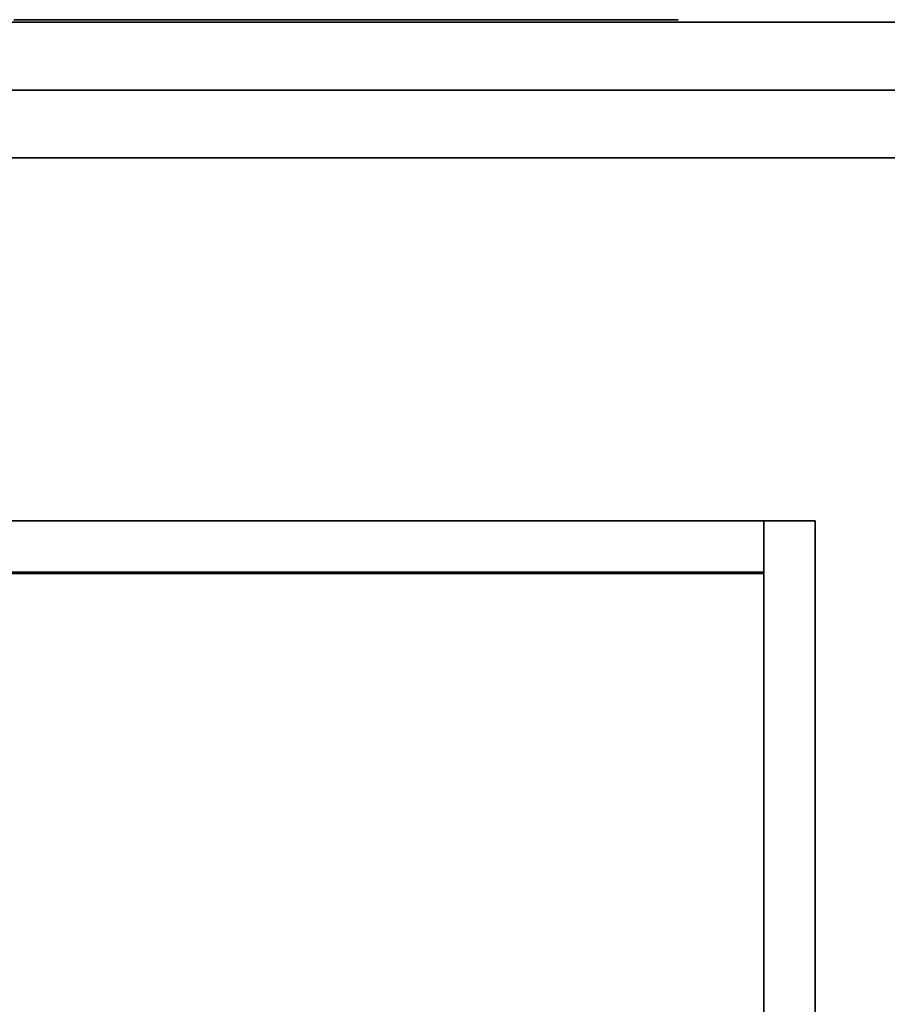
# Model space of a CAD drawing. Extents: x -1411 to 1411, y -780 to 738.
# Drawn here: x -336 to 3, y 351 to 736 of the extents above; entities that cross this region are included whole.
import ezdxf

# ---------------------------------------------------------------- set-up
doc = ezdxf.new("R2010")
doc.units = 0
doc.header["$LTSCALE"] = 50
doc.layers.add('SYSTEMAIR1', color=7, linetype='CONTINUOUS')
doc.layers.add('SYSTEMAIR3', color=7, linetype='CONTINUOUS')

# ---------------------------------------------------------------- blocks, each defined once
blk = doc.blocks.new('SYSTEMAIR_1_20120618120115_1', base_point=(-927.5, 0, -1112))
at = {"layer": 'SYSTEMAIR1', "linetype": 'CONTINUOUS'}
for points in [[(-1322.5, -520, 1033), (-972.5, -520, 1033), (-972.5, 520, 1033), (-1322.5, 520, 1033)], [(-972.5, -520.5, 988.9), (-1322.5, -520.5, 988.9), (-1322.5, 519.5, 988.9), (-972.5, 519.5, 988.9)], [(-972.5, -520.5, 991.1), (-1322.5, -520.5, 991.1), (-1322.5, 519.5, 991.1), (-972.5, 519.5, 991.1)]]:
    blk.add_polyline3d(points, close=True, dxfattribs=at)
for points, invisible_edges in [([(-1301.5, 682, 990), (-553.5, 682, 990), (-553.5, 735, 990), (-1301.5, 735, 990)], 10), ([(-1301.5, 682, 937), (-1301.5, 735, 937), (-553.5, 735, 937), (-553.5, 682, 937)], 5), ([(-1301.5, 735, 990), (-553.5, 735, 990), (-553.5, 735, 937), (-1301.5, 735, 937)], 15), ([(-1301.5, 682, -937), (-553.5, 682, -937), (-553.5, 735, -937), (-1301.5, 735, -937)], 10), ([(-1301.5, 682, -990), (-1301.5, 735, -990), (-553.5, 735, -990), (-553.5, 682, -990)], 5), ([(-1301.5, 735, -937), (-553.5, 735, -937), (-553.5, 735, -990), (-1301.5, 735, -990)], 15), ([(-972.5, 519.5, 991), (-972.5, 708.5, 991), (-1322.5, 708.5, 991), (-1322.5, 519.5, 991)], 7), ([(-972.5, 519.5, 989), (-972.5, 708.5, 989), (-1322.5, 708.5, 989), (-1322.5, 519.5, 989)], 7), ([(-508.5, 519.5, 991), (-508.5, 708.5, 991), (-972.5, 708.5, 991), (-972.5, 519.5, 991)], 15), ([(-508.5, 519.5, 989), (-508.5, 708.5, 989), (-972.5, 708.5, 989), (-972.5, 519.5, 989)], 15), ([(-1372.5, -682, -277.25), (-482.5, -682, -277.25), (-482.5, 682, -277.25), (-1372.5, 682, -277.25)], 10), ([(-1372.5, -682, -297.25), (-1372.5, 682, -297.25), (-482.5, 682, -297.25), (-482.5, -682, -297.25)], 5), ([(-1372.5, 682, -277.25), (-482.5, 682, -277.25), (-482.5, 682, -297.25), (-1372.5, 682, -297.25)], 5), ([(-1372.5, -682, 244.25), (-482.5, -682, 244.25), (-482.5, 682, 244.25), (-1372.5, 682, 244.25)], 10), ([(-1372.5, -682, 224.25), (-1372.5, 682, 224.25), (-482.5, 682, 224.25), (-482.5, -682, 224.25)], 5), ([(-1372.5, 682, 244.25), (-482.5, 682, 244.25), (-482.5, 682, 224.25), (-1372.5, 682, 224.25)], 5), ([(-1301.5, 682, 990), (-1301.5, 682, 937), (-553.5, 682, 937), (-553.5, 682, 990)], 15), ([(-1301.5, 682, -937), (-1301.5, 682, -990), (-553.5, 682, -990), (-553.5, 682, -937)], 15), ([(-972.5, 540, 1033), (-1322.5, 540, 1033), (-1322.5, 520, 1033), (-972.5, 520, 1033)], 10), ([(-972.5, 540, 1013), (-972.5, 520, 1013), (-1322.5, 520, 1013), (-1322.5, 540, 1013)], 5), ([(-972.5, 540, 1033), (-972.5, 540, 1013), (-1322.5, 540, 1013), (-1322.5, 540, 1033)], 15), ([(-972.5, 540, 1033), (-972.5, 520, 1033), (-972.5, 520, 1013), (-972.5, 540, 1013)], 15), ([(-972.5, -540, 1013), (-972.5, -540, 1033), (-972.5, 540, 1033), (-972.5, 540, 1013)], 5), ([(-952.5, -540, 1033), (-952.5, 540, 1033), (-972.5, 540, 1033), (-972.5, -540, 1033)], 5), ([(-952.5, -540, 1013), (-972.5, -540, 1013), (-972.5, 540, 1013), (-952.5, 540, 1013)], 10), ([(-952.5, 540, 1013), (-972.5, 540, 1013), (-972.5, 540, 1033), (-952.5, 540, 1033)], 5), ([(-952.5, -540, 1013), (-952.5, 540, 1013), (-952.5, 540, 1033), (-952.5, -540, 1033)], 10), ([(-972.5, 520, 1033), (-1322.5, 520, 1033), (-1322.5, 520, 990), (-972.5, 520, 990)], 10), ([(-972.5, 520, 1033), (-1322.5, 520, 1033), (-1322.5, 520, 1013), (-972.5, 520, 1013)], 15), ([(-972.5, -520, 1033), (-972.5, -520, 990), (-972.5, 520, 990), (-972.5, 520, 1033)], 8), ([(-972.5, -520.5, 991), (-508.5, -520.5, 991), (-508.5, 519.5, 991), (-972.5, 519.5, 991)], 7), ([(-972.5, -520.5, 989), (-508.5, -520.5, 989), (-508.5, 519.5, 989), (-972.5, 519.5, 989)], 7)]:
    blk.add_3dface(points, dxfattribs=dict(at, invisible_edges=invisible_edges))
blk.add_3dface([(-1346.5, 708.5, 991), (-1346.5, 708.5, 989), (-508.5, 708.5, 989), (-508.5, 708.5, 991)], dxfattribs=at)
at = {"layer": 'SYSTEMAIR3', "linetype": 'CONTINUOUS'}
for points in [[(-1243.70704, 736, 55.429262), (-1251.911162, 736, 46.476033), (-1259.30374, 736, 36.841838), (-1265.828511, 736, 26.599998)], [(-1265.828511, 736, -112.599998), (-1259.30374, 736, -122.841838), (-1251.911162, 736, -132.476033), (-1243.70704, 736, -141.429262), (-1234.753811, 736, -149.633384), (-1225.119616, 736, -157.025962), (-1214.877776, 736, -163.550734), (-1204.106239, 736, -169.158041), (-1192.886981, 736, -173.80521), (-1181.305388, 736, -177.456872), (-1169.449604, 736, -180.085236), (-1157.409857, 736, -181.670299), (-1145.277778, 736, -182.199997), (-1133.145699, 736, -181.670299), (-1121.105952, 736, -180.085236), (-1109.250167, 736, -177.456872), (-1097.668575, 736, -173.80521), (-1086.449317, 736, -169.158041), (-1075.677779, 736, -163.550734), (-1065.43594, 736, -157.025962), (-1055.801744, 736, -149.633384), (-1046.848516, 736, -141.429262), (-1038.644394, 736, -132.476033), (-1031.251816, 736, -122.841838), (-1024.727044, 736, -112.599998), (-1019.119737, 736, -101.828461), (-1014.472568, 736, -90.609203), (-1010.820906, 736, -79.02761), (-1008.192542, 736, -67.171826), (-1006.607479, 736, -55.132079), (-1006.077781, 736, -43), (-1006.607479, 736, -30.867921), (-1008.192542, 736, -18.828174), (-1010.820906, 736, -6.97239), (-1014.472568, 736, 4.609203), (-1019.119737, 736, 15.828461), (-1024.727044, 736, 26.599998), (-1031.251816, 736, 36.841838), (-1038.644394, 736, 46.476033), (-1046.848516, 736, 55.429262)], [(-1046.848516, 736, 55.429262), (-1046.848516, 736, 166.789261), (-1243.70704, 736, 166.789261), (-1243.70704, 736, 55.429262)]]:
    blk.add_polyline3d(points, dxfattribs=at)

msp = doc.modelspace()

# ---------------------------------------------------------------- block references
at = {"layer": 'SYSTEMAIR1', "linetype": 'CONTINUOUS'}
msp.add_blockref('SYSTEMAIR_1_20120618120115_1', (0, 0), dxfattribs=at)

doc.saveas('drawing.dxf')
